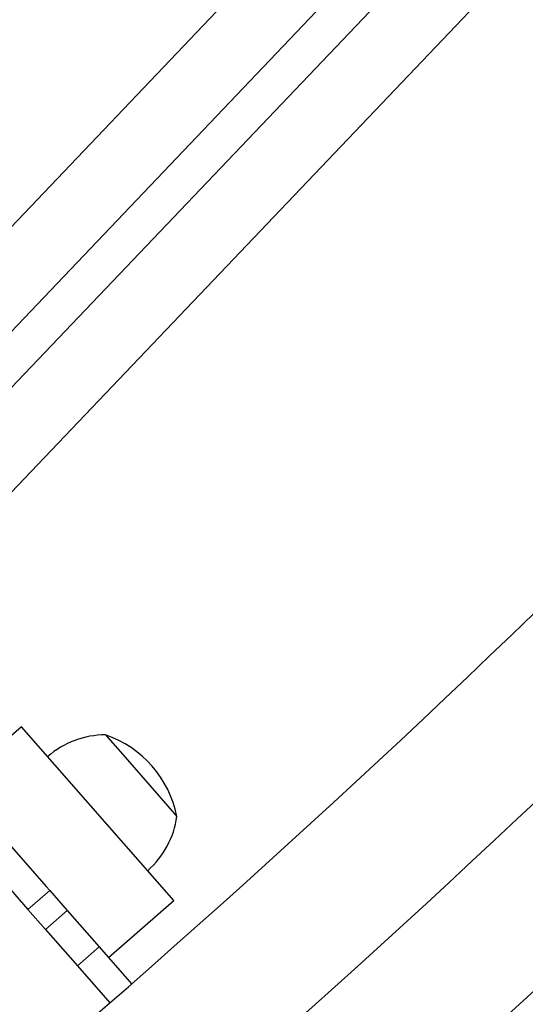
# Model space of a CAD drawing. Extents: x 1654 to 2317, y 1835 to 2408.
# Drawn here: x 2177 to 2182, y 1964 to 1973 of the extents above; entities that cross this region are included whole.
import ezdxf

# ---------------------------------------------------------------- set-up
doc = ezdxf.new("R2010")
doc.units = 0
doc.header["$LTSCALE"] = 0.125
doc.header["$MEASUREMENT"] = 0
doc.layers.add('CONTOUR', color=7, linetype='CONTINUOUS')

msp = doc.modelspace()

# ---------------------------------------------------------------- linework, layer by layer
at = {"layer": 'CONTOUR', "lineweight": 25}
for p, q in [((2184.81025, 1978.77227), (2176.33343, 1969.87162)), ((2186.12417, 1978.76017), (2176.40956, 1968.55985)), ((2176.77922, 1969.43345), (2185.26955, 1978.34828)), ((2176.8578, 1968.12426), (2186.58149, 1978.33411)), ((2177.44345, 1966.61562), (2176.87909, 1966.12166)), ((2178.76068, 1965.11065), (2177.44345, 1966.61562)), ((2178.16969, 1966.54505), (2178.31976, 1966.37359)), ((2178.16969, 1966.54505), (2178.33918, 1966.3514)), ((2178.31976, 1966.37359), (2178.78714, 1965.8396)), ((2178.33918, 1966.3514), (2178.78714, 1965.8396)), ((2177.6613, 1965.22797), (2176.87909, 1966.12166)), ((2177.22289, 1965.34927), (2177.49886, 1965.03397)), ((2177.65685, 1965.23305), (2177.68698, 1965.19863)), ((2177.68698, 1965.19863), (2177.83849, 1965.02552)), ((2178.19631, 1964.6167), (2178.76068, 1965.11065)), ((2177.49886, 1965.03397), (2177.65037, 1964.86087)), ((2177.83849, 1965.02552), (2178.11445, 1964.71022)), ((2177.65037, 1964.86087), (2177.92633, 1964.54557)), ((2178.11445, 1964.71022), (2178.39536, 1964.38928)), ((2177.92633, 1964.54557), (2178.20724, 1964.22463))]:
    msp.add_line(p, q, dxfattribs=at)
at = {"layer": 'CONTOUR', "lineweight": 18}
for p, q in [((2177.49886, 1965.03397), (2177.68698, 1965.19863)), ((2177.65037, 1964.86087), (2177.83849, 1965.02552)), ((2177.92633, 1964.54557), (2178.11445, 1964.71022))]:
    msp.add_line(p, q, dxfattribs=at)
at = {"layer": 'CONTOUR', "lineweight": 25}
for centre, radius, start, end in [((2114.26037, 2037.47584), 97.23653, 306.3971271, 326.3971271), ((2114.26037, 2037.47584), 99.61153, 306.3971271, 326.3971271), ((2178.17274, 1965.7794), 0.76565, 90.228728, 131.047127), ((2177.86408, 1965.65463), 0.94141, 11.331139, 71.056807), ((2178.02864, 1965.94405), 0.76565, 311.340819, 352.159218)]:
    msp.add_arc(centre, radius, start, end, dxfattribs=at)
at = {"layer": 'CONTOUR', "lineweight": 18}
msp.add_arc((2114.26037, 2037.47584), 98.42403, 306.3971271, 326.3971271, dxfattribs=at)

doc.saveas('drawing.dxf')
